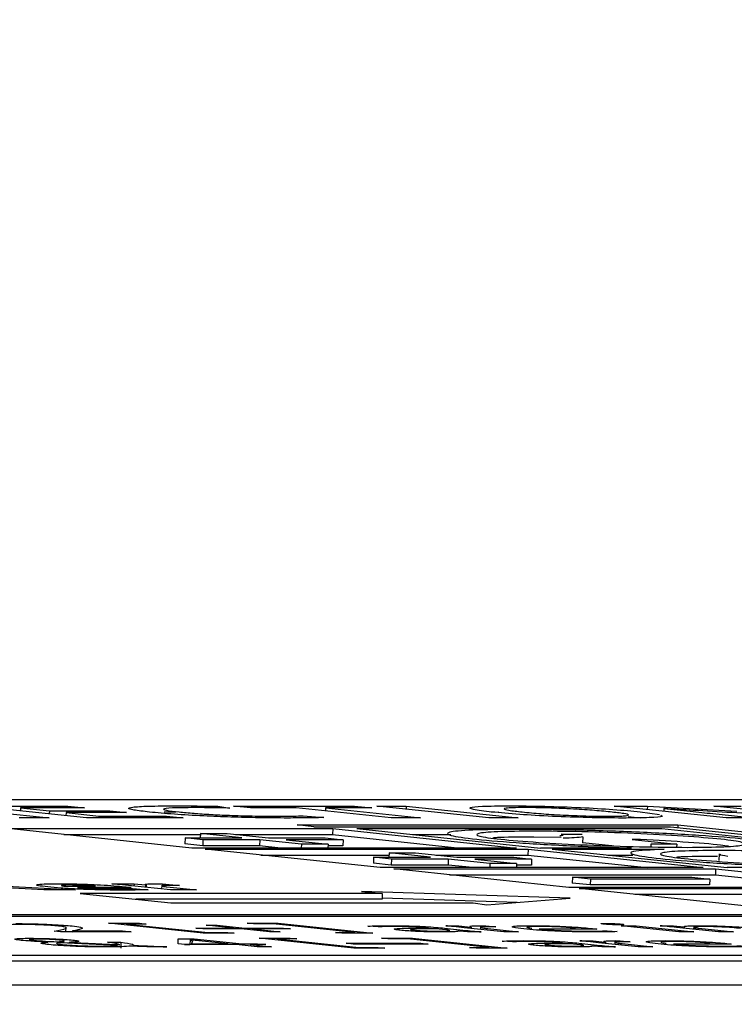
# Model space of a CAD drawing. Units: millimetres. Extents: x 11 to 501, y 5 to 275.
# Drawn here: x 90 to 91, y 153 to 155 of the extents above; entities that cross this region are included whole.
import ezdxf

# ---------------------------------------------------------------- set-up
doc = ezdxf.new("R2010")
doc.units = ezdxf.units.MM
doc.layers.add('FORMAT', color=7, linetype='Continuous')
doc.styles.add('SLDTEXTSTYLE0', font='TXT', dxfattribs={"width": 0.75})
doc.dimstyles.new('SLDDIMSTYLE1', dxfattribs={"dimtxt": 3.75, "dimasz": 2.5, "dimexe": 0, "dimexo": 0.0625, "dimgap": 0.9375, "dimtad": 0, "dimtih": 1, "dimtoh": 1, "dimdec": 1, "dimlfac": 4, "dimrnd": 1e-09, "dimzin": 4, "dimdsep": 46, "dimtxsty": 'SLDTEXTSTYLE0', "dimsah": 1, "dimcen": 0.09, "dimadec": 0, "dimazin": 1, "dimtfac": 1, "dimtdec": 1, "dimtofl": 0, "dimtmove": 0, "dimatfit": 3, "dimfxl": 0, "dimfrac": 2, "dimtolj": 1, "dimtzin": 12, "dimarcsym": 0})

# ---------------------------------------------------------------- blocks, each defined once
blk = doc.blocks.new('_D_1')
at = {"layer": 'FORMAT'}
for p, q in [((56.7924, 135.1874), (56.7924, 168.4999)), ((110.7924, 135.1874), (110.7924, 168.4999)), ((56.7924, 166.9999), (76.0289, 166.9999)), ((81.0027, 166.9999), (79.8602, 166.9999)), ((79.8602, 166.9999), (79.8602, 161.0468)), ((90.7006, 166.9999), (91.8432, 166.9999)), ((91.8432, 166.9999), (91.8432, 161.0468)), ((110.7924, 166.9999), (95.6745, 166.9999)), ((79.8602, 161.0468), (81.0027, 161.0468)), ((91.8432, 161.0468), (90.7006, 161.0468))]:
    blk.add_line(p, q, dxfattribs=at)
for points in [[(56.7924, 166.9999), (59.2924, 166.4999), (59.2924, 167.4999)], [(110.7924, 166.9999), (108.2924, 167.4999), (108.2924, 166.4999)]]:
    blk.add_solid(points, dxfattribs=at)
at = {"layer": 'FORMAT', "char_height": 3.75, "attachment_point": 1, "style": 'SLDTEXTSTYLE0'}
for s, insert in [('%%c', (76.7896, 172.5956)), ('216.0', (82.4451, 172.5956)), ('8.50', (81.0027, 165.8808))]:
    blk.add_mtext(s, dxfattribs=dict(at, insert=insert))

msp = doc.modelspace()

# ---------------------------------------------------------------- linework, layer by layer
at = {"color": 7, "linetype": 'Continuous', "lineweight": 25}
for p, q in [((85.1739, 153.7644), (95.0038, 153.7644)), ((89.779, 153.7508), (90.0174, 153.7257)), ((89.8582, 153.7508), (90.0566, 153.7508)), ((90.0966, 153.7257), (89.8582, 153.7508)), ((90.0566, 153.7508), (90.0564, 153.747)), ((90.0566, 153.7508), (90.0923, 153.747)), ((90.3804, 153.7501), (90.4015, 153.7465)), ((90.4095, 153.7508), (90.667, 153.7508)), ((90.4459, 153.747), (90.4095, 153.7508)), ((90.667, 153.7508), (90.6669, 153.747)), ((90.667, 153.7508), (90.7035, 153.747)), ((90.7144, 153.7508), (90.7766, 153.7508)), ((90.9527, 153.7257), (90.7144, 153.7508)), ((90.7766, 153.7508), (90.7764, 153.7443)), ((90.7766, 153.7508), (91.015, 153.7257)), ((91.219, 153.7508), (91.2899, 153.7508)), ((91.4574, 153.7257), (91.219, 153.7508)), ((91.2899, 153.7508), (91.2896, 153.7434)), ((91.2899, 153.7508), (91.4801, 153.74)), ((91.4315, 153.7508), (91.4892, 153.7508)), ((91.5146, 153.7421), (91.4315, 153.7508)), ((89.9562, 153.747), (89.956, 153.7405)), ((89.9562, 153.747), (90.0177, 153.7406)), ((90.0923, 153.747), (89.9562, 153.747)), ((90.0177, 153.7406), (90.0175, 153.734)), ((90.0177, 153.7406), (90.1463, 153.7406)), ((90.0531, 153.7368), (90.0529, 153.7303)), ((90.0531, 153.7368), (90.1231, 153.7295)), ((90.1816, 153.7368), (90.0531, 153.7368)), ((90.1231, 153.7295), (90.123, 153.7257)), ((90.1231, 153.7295), (90.2668, 153.7295)), ((90.1463, 153.7406), (90.1461, 153.7368)), ((90.1463, 153.7406), (90.1816, 153.7368)), ((90.2618, 153.7384), (90.2864, 153.7387)), ((90.2668, 153.7295), (90.2667, 153.7257)), ((90.2668, 153.7295), (90.3025, 153.7257)), ((90.543, 153.747), (90.4459, 153.747)), ((90.745, 153.7257), (90.543, 153.747)), ((90.5576, 153.7301), (90.6019, 153.7265)), ((90.6053, 153.747), (90.6051, 153.7404)), ((90.6053, 153.747), (90.8073, 153.7257)), ((90.7035, 153.747), (90.6053, 153.747)), ((90.9585, 153.7381), (90.9742, 153.7384)), ((91.2748, 153.7385), (91.3158, 153.7329)), ((91.3248, 153.7454), (91.3246, 153.7397)), ((91.326, 153.7454), (91.3248, 153.7454)), ((91.4294, 153.7347), (91.5146, 153.7257)), ((91.6633, 153.7257), (91.4696, 153.7367)), ((90.0174, 153.7257), (89.9531, 153.7257)), ((90.3025, 153.7257), (90.0966, 153.7257)), ((90.5445, 153.7105), (91.3548, 153.7105)), ((90.5803, 153.7067), (90.5445, 153.7105)), ((90.8073, 153.7257), (90.745, 153.7257)), ((91.015, 153.7257), (90.9527, 153.7257)), ((91.2493, 153.7282), (91.2744, 153.726)), ((91.3548, 153.7105), (91.3546, 153.7051)), ((91.3548, 153.7105), (93.09, 153.5278)), ((91.5146, 153.7257), (91.4574, 153.7257)), ((90.3207, 153.6615), (89.9297, 153.7027)), ((89.9297, 153.7027), (90.6204, 153.7027)), ((90.0482, 153.6902), (90.339, 153.6902)), ((90.3391, 153.6921), (90.3388, 153.6828)), ((90.4271, 153.6828), (90.3391, 153.6921)), ((90.3391, 153.6921), (90.3957, 153.6921)), ((90.3957, 153.6921), (90.4838, 153.6828)), ((90.4133, 153.6902), (90.6199, 153.6902)), ((90.5803, 153.7067), (91.3394, 153.7067)), ((90.6204, 153.7027), (90.6199, 153.6902)), ((90.6199, 153.6902), (90.8924, 153.6615)), ((90.6204, 153.7027), (91.0114, 153.6615)), ((90.6716, 153.7027), (91.3209, 153.7027)), ((90.6716, 153.7027), (91.0626, 153.6615)), ((90.7901, 153.6902), (90.8715, 153.6902)), ((91.1065, 153.6911), (91.151, 153.6911)), ((91.3209, 153.7027), (91.7119, 153.6615)), ((91.3394, 153.7067), (93.003, 153.5316)), ((90.3065, 153.6828), (90.306, 153.6703)), ((90.344, 153.6663), (90.306, 153.6703)), ((90.3444, 153.6788), (90.3065, 153.6828)), ((90.3065, 153.6828), (90.4271, 153.6828)), ((90.3444, 153.6788), (90.344, 153.6663)), ((90.4647, 153.6663), (90.344, 153.6663)), ((90.4651, 153.6788), (90.3444, 153.6788)), ((90.4651, 153.6788), (90.4647, 153.6663)), ((90.5102, 153.6615), (90.4647, 153.6663)), ((90.5539, 153.6695), (90.4651, 153.6788)), ((90.4838, 153.6828), (90.6045, 153.6828)), ((90.6425, 153.6788), (90.5217, 153.6788)), ((90.5217, 153.6788), (90.6105, 153.6695)), ((90.5539, 153.6695), (90.5536, 153.6615)), ((90.6105, 153.6695), (90.5539, 153.6695)), ((90.6045, 153.6828), (90.6425, 153.6788)), ((90.6105, 153.6695), (90.6103, 153.6615)), ((90.642, 153.6663), (90.6104, 153.6663)), ((90.6425, 153.6788), (90.642, 153.6663)), ((91.1065, 153.6841), (91.0482, 153.6849)), ((91.1526, 153.6852), (91.1521, 153.6727)), ((91.2139, 153.6662), (91.1521, 153.6727)), ((91.2574, 153.6799), (91.3522, 153.67)), ((91.2973, 153.67), (91.2971, 153.6639)), ((91.3522, 153.67), (91.2973, 153.67)), ((91.3522, 153.67), (91.3519, 153.6632)), ((91.0114, 153.6615), (90.3207, 153.6615)), ((90.7214, 153.6198), (90.3493, 153.6589)), ((90.3493, 153.6589), (91.0362, 153.6589)), ((90.4678, 153.6465), (90.7401, 153.6465)), ((90.7402, 153.651), (90.7399, 153.6418)), ((90.8283, 153.6418), (90.7402, 153.651)), ((90.7402, 153.651), (90.7968, 153.651)), ((90.7968, 153.651), (90.8848, 153.6418)), ((90.8401, 153.6465), (91.0357, 153.6465)), ((91.0362, 153.6589), (91.0357, 153.6465)), ((91.0357, 153.6465), (91.2893, 153.6198)), ((91.0362, 153.6589), (91.4083, 153.6198)), ((91.2561, 153.6615), (91.0626, 153.6615)), ((91.0873, 153.6589), (91.4595, 153.6198)), ((91.0873, 153.6589), (91.3253, 153.6589)), ((91.2059, 153.6465), (91.2587, 153.6465)), ((91.4424, 153.6489), (91.4419, 153.6349)), ((90.7075, 153.6418), (90.7071, 153.6293)), ((90.7451, 153.6253), (90.7071, 153.6293)), ((90.7455, 153.6378), (90.7075, 153.6418)), ((90.7075, 153.6418), (90.8283, 153.6418)), ((90.7455, 153.6378), (90.7451, 153.6253)), ((90.8658, 153.6253), (90.7451, 153.6253)), ((90.8662, 153.6378), (90.7455, 153.6378)), ((90.8662, 153.6378), (90.8658, 153.6253)), ((90.9182, 153.6198), (90.8658, 153.6253)), ((90.955, 153.6284), (90.8662, 153.6378)), ((90.8848, 153.6418), (91.0056, 153.6418)), ((91.0435, 153.6378), (90.9228, 153.6378)), ((90.9228, 153.6378), (91.0116, 153.6284)), ((90.955, 153.6284), (90.9547, 153.6198)), ((91.0116, 153.6284), (90.955, 153.6284)), ((91.0056, 153.6418), (91.0435, 153.6378)), ((91.0116, 153.6284), (91.0113, 153.6198)), ((91.0431, 153.6253), (91.0115, 153.6253)), ((91.0435, 153.6378), (91.0431, 153.6253)), ((91.4083, 153.6198), (90.7214, 153.6198)), ((91.1226, 153.5778), (90.7505, 153.6169)), ((90.7505, 153.6169), (91.435, 153.6169)), ((90.869, 153.6045), (91.4346, 153.6045)), ((91.435, 153.6169), (91.4346, 153.6045)), ((91.4346, 153.6045), (91.6882, 153.5778)), ((91.435, 153.6169), (91.8071, 153.5778)), ((91.6713, 153.6198), (91.4595, 153.6198)), ((90.1504, 153.5852), (90.1978, 153.5852)), ((90.1978, 153.5852), (90.1976, 153.5804)), ((90.1978, 153.5852), (90.2223, 153.5829)), ((90.2223, 153.5829), (90.2222, 153.5779)), ((90.2223, 153.5829), (90.2238, 153.5829)), ((90.2238, 153.5829), (90.2236, 153.5777)), ((90.2567, 153.5823), (90.2564, 153.5742)), ((90.2581, 153.5855), (90.2579, 153.5806)), ((90.2581, 153.5855), (90.2942, 153.5817)), ((91.1306, 153.5995), (91.1302, 153.587)), ((91.1681, 153.583), (91.1302, 153.587)), ((91.1686, 153.5955), (91.1306, 153.5995)), ((91.1306, 153.5995), (91.3848, 153.5995)), ((91.1686, 153.5955), (91.1681, 153.583)), ((91.4222, 153.583), (91.1681, 153.583)), ((91.4227, 153.5955), (91.1686, 153.5955)), ((91.3848, 153.5995), (91.4227, 153.5955)), ((91.4227, 153.5955), (91.4222, 153.583)), ((90.0057, 153.5722), (89.9123, 153.5776)), ((89.9275, 153.58), (90.0733, 153.5722)), ((90.0733, 153.5722), (90.0057, 153.5722)), ((90.0508, 153.5802), (90.116, 153.5802)), ((90.1914, 153.5775), (90.0775, 153.5775)), ((90.7259, 153.5648), (90.0832, 153.5648)), ((90.0832, 153.5648), (90.2763, 153.5445)), ((90.2755, 153.5722), (90.1926, 153.581)), ((90.1946, 153.5755), (90.228, 153.5728)), ((90.2678, 153.5788), (90.3304, 153.5722)), ((90.3304, 153.5722), (90.2755, 153.5722)), ((91.1257, 153.5547), (90.6817, 153.5687)), ((90.6817, 153.5687), (90.7259, 153.5648)), ((90.7259, 153.5648), (90.7255, 153.5523)), ((91.8071, 153.5778), (91.1226, 153.5778)), ((91.5271, 153.5353), (91.1446, 153.5755)), ((91.1446, 153.5755), (91.8284, 153.5755)), ((91.2631, 153.5631), (91.828, 153.5631)), ((90.7255, 153.5523), (90.2018, 153.5523)), ((90.2763, 153.5445), (90.9194, 153.5445)), ((91.0127, 153.5457), (90.7256, 153.5548)), ((90.9194, 153.5445), (90.9481, 153.5406)), ((90.9481, 153.5406), (91.1257, 153.5547)), ((87.4954, 153.5201), (97.3252, 153.5201)), ((87.5312, 153.5163), (95.1243, 153.5163)), ((90.1434, 153.5013), (90.2096, 153.5013)), ((90.3449, 153.4801), (90.1434, 153.5013)), ((90.1819, 153.4998), (90.3556, 153.4816)), ((90.2235, 153.4998), (90.1819, 153.4998)), ((90.1819, 153.4998), (90.1819, 153.4973)), ((90.2096, 153.5013), (90.2095, 153.4998)), ((90.2096, 153.5013), (90.2235, 153.4998)), ((90.4383, 153.5013), (90.5045, 153.5013)), ((90.4522, 153.4999), (90.4383, 153.5013)), ((90.4937, 153.4999), (90.4522, 153.4999)), ((90.6676, 153.4816), (90.4937, 153.4999)), ((90.5045, 153.5013), (90.5044, 153.4987)), ((90.5045, 153.5013), (90.7061, 153.4801)), ((90.0277, 153.4845), (90.0357, 153.4863)), ((90.0413, 153.4831), (90.0277, 153.4845)), ((90.1914, 153.4831), (90.0413, 153.4831)), ((90.053, 153.4831), (90.0533, 153.4933)), ((90.0539, 153.4842), (90.0659, 153.4832)), ((90.0735, 153.4863), (90.0668, 153.4851)), ((90.0668, 153.4851), (90.0673, 153.485)), ((90.0668, 153.4851), (90.0668, 153.4831)), ((90.0673, 153.485), (90.1729, 153.485)), ((90.0673, 153.485), (90.0673, 153.4831)), ((90.0874, 153.4911), (90.0874, 153.4926)), ((90.1729, 153.485), (90.1914, 153.4831)), ((90.1729, 153.485), (90.1729, 153.4831)), ((90.3289, 153.491), (90.4106, 153.491)), ((90.344, 153.4894), (90.3289, 153.491)), ((90.4257, 153.4894), (90.344, 153.4894)), ((90.411, 153.4801), (90.3449, 153.4801)), ((90.3512, 153.4972), (90.3744, 153.4972)), ((90.4106, 153.491), (90.3512, 153.4972)), ((90.3556, 153.4816), (90.3555, 153.4801)), ((90.3556, 153.4816), (90.3971, 153.4816)), ((90.3744, 153.4972), (90.3743, 153.4948)), ((90.3744, 153.4972), (90.4338, 153.491)), ((90.3971, 153.4816), (90.411, 153.4801)), ((90.3971, 153.4816), (90.3971, 153.4801)), ((90.4106, 153.491), (90.4106, 153.4894)), ((90.4857, 153.4831), (90.4257, 153.4894)), ((90.4338, 153.491), (90.4337, 153.4886)), ((90.4338, 153.491), (90.5155, 153.491)), ((90.4489, 153.4894), (90.4488, 153.487)), ((90.4489, 153.4894), (90.5088, 153.4831)), ((90.5307, 153.4894), (90.4489, 153.4894)), ((90.5088, 153.4831), (90.4857, 153.4831)), ((90.5155, 153.491), (90.5307, 153.4894)), ((90.5155, 153.491), (90.5155, 153.4894)), ((90.6261, 153.4816), (90.6676, 153.4816)), ((90.64, 153.4801), (90.6261, 153.4816)), ((90.7061, 153.4801), (90.64, 153.4801)), ((90.6676, 153.4816), (90.6676, 153.4801)), ((90.7169, 153.4936), (90.6951, 153.4951)), ((90.824, 153.4913), (90.8215, 153.4915)), ((90.8614, 153.4874), (90.8401, 153.4896)), ((90.8583, 153.491), (90.904, 153.4862)), ((90.8608, 153.496), (90.8886, 153.496)), ((90.8686, 153.4831), (90.8687, 153.4874)), ((90.8893, 153.4847), (90.8882, 153.4847)), ((90.8886, 153.496), (90.8885, 153.4932)), ((90.8886, 153.496), (90.9136, 153.4934)), ((90.9073, 153.4831), (90.8893, 153.4847)), ((90.9845, 153.4831), (90.9003, 153.4919)), ((90.9362, 153.4831), (90.9073, 153.4831)), ((90.9136, 153.4934), (90.9135, 153.4905)), ((90.9136, 153.4934), (90.9151, 153.4934)), ((90.9151, 153.4934), (90.915, 153.4904)), ((90.935, 153.4943), (90.9348, 153.4883)), ((90.9465, 153.4962), (90.9675, 153.494)), ((90.9507, 153.4899), (91.0159, 153.4831)), ((91.0159, 153.4831), (90.9845, 153.4831)), ((91.1825, 153.4891), (91.0596, 153.4891)), ((91.2042, 153.4853), (91.2256, 153.4836)), ((91.2343, 153.496), (91.2661, 153.496)), ((91.3565, 153.4831), (91.2343, 153.496)), ((91.2661, 153.496), (91.266, 153.4926)), ((91.2661, 153.496), (91.3884, 153.4831)), ((91.3173, 153.496), (91.3455, 153.496)), ((91.3455, 153.496), (91.3676, 153.4938)), ((91.4411, 153.4831), (91.3519, 153.4925)), ((91.3884, 153.4831), (91.3565, 153.4831)), ((91.3676, 153.4938), (91.3675, 153.4908)), ((91.3676, 153.4938), (91.3683, 153.4938)), ((91.3683, 153.4938), (91.3682, 153.4908)), ((91.3884, 153.4945), (91.3882, 153.4886)), ((91.3911, 153.4919), (91.391, 153.4883)), ((91.3994, 153.4908), (91.4729, 153.4831)), ((91.4729, 153.4831), (91.4411, 153.4831)), ((89.9752, 153.4685), (89.975, 153.4636)), ((90.0144, 153.4612), (90.0137, 153.4612)), ((90.0486, 153.4595), (90.0488, 153.4655)), ((90.0597, 153.4608), (90.0596, 153.459)), ((90.0597, 153.4608), (90.0604, 153.4607)), ((90.0604, 153.4607), (90.0603, 153.459)), ((90.141, 153.461), (90.1699, 153.461)), ((90.1699, 153.461), (90.1694, 153.4485)), ((90.2914, 153.4685), (90.3257, 153.4685)), ((90.2914, 153.4574), (90.2914, 153.4685)), ((90.3061, 153.4559), (90.2914, 153.4574)), ((90.3172, 153.4662), (90.3168, 153.4559)), ((90.3183, 153.4662), (90.3172, 153.4662)), ((90.3203, 153.4578), (90.3202, 153.4559)), ((90.3219, 153.4637), (90.3203, 153.4578)), ((90.3203, 153.4578), (90.3208, 153.4577)), ((90.3208, 153.4577), (90.3207, 153.4559)), ((90.3208, 153.4577), (90.3978, 153.4577)), ((90.3257, 153.4685), (90.4278, 153.4577)), ((90.3978, 153.4577), (90.343, 153.4635)), ((90.3978, 153.4577), (90.3978, 153.4559)), ((90.4278, 153.4577), (90.4277, 153.4546)), ((90.4278, 153.4577), (90.4607, 153.4577)), ((90.4607, 153.4577), (90.4782, 153.4559)), ((90.4607, 153.4577), (90.4607, 153.4559)), ((90.4637, 153.4694), (90.5299, 153.4694)), ((90.6652, 153.4482), (90.4637, 153.4694)), ((90.5023, 153.4679), (90.5022, 153.4654)), ((90.5023, 153.4679), (90.6759, 153.4497)), ((90.5438, 153.4679), (90.5023, 153.4679)), ((90.5299, 153.4694), (90.5438, 153.4679)), ((90.5299, 153.4694), (90.5299, 153.4679)), ((90.6489, 153.4587), (90.808, 153.4587)), ((90.6641, 153.4571), (90.6489, 153.4587)), ((90.8232, 153.4571), (90.6641, 153.4571)), ((90.724, 153.4694), (90.7901, 153.4694)), ((90.7379, 153.468), (90.724, 153.4694)), ((90.7794, 153.468), (90.7379, 153.468)), ((90.9533, 153.4497), (90.7794, 153.468)), ((90.7901, 153.4694), (90.79, 153.4669)), ((90.7901, 153.4694), (90.9918, 153.4482)), ((90.808, 153.4587), (90.8079, 153.4571)), ((90.808, 153.4587), (90.8232, 153.4571)), ((91.0026, 153.4617), (90.9807, 153.4632)), ((91.1096, 153.4594), (91.1071, 153.4596)), ((91.1471, 153.4555), (91.1258, 153.4578)), ((91.1439, 153.4591), (91.1896, 153.4543)), ((91.1464, 153.4641), (91.1742, 153.4641)), ((91.1742, 153.4641), (91.1993, 153.4615)), ((91.2701, 153.4512), (91.186, 153.46)), ((91.1993, 153.4615), (91.1992, 153.4587)), ((91.1993, 153.4615), (91.2007, 153.4615)), ((91.2007, 153.4615), (91.2006, 153.4585)), ((91.2206, 153.4624), (91.2204, 153.4564)), ((91.2275, 153.4591), (91.2274, 153.4557)), ((91.2322, 153.4643), (91.2532, 153.4621)), ((91.2364, 153.458), (91.3016, 153.4512)), ((91.4682, 153.4572), (91.3453, 153.4572)), ((90.1977, 153.4543), (90.1977, 153.4526)), ((90.2679, 153.4512), (90.2303, 153.4512)), ((90.305, 153.456), (90.3168, 153.456)), ((90.4153, 153.4559), (90.3061, 153.4559)), ((90.46, 153.4512), (90.4153, 153.4559)), ((90.4453, 153.4559), (90.4451, 153.4527)), ((90.4782, 153.4559), (90.4453, 153.4559)), ((90.4453, 153.4559), (90.49, 153.4512)), ((90.49, 153.4512), (90.46, 153.4512)), ((90.7314, 153.4482), (90.6652, 153.4482)), ((90.6759, 153.4497), (90.6758, 153.4482)), ((90.6759, 153.4497), (90.7174, 153.4497)), ((90.7174, 153.4497), (90.7314, 153.4482)), ((90.7174, 153.4497), (90.7174, 153.4482)), ((90.9117, 153.4497), (90.9533, 153.4497)), ((90.9257, 153.4482), (90.9117, 153.4497)), ((90.9918, 153.4482), (90.9257, 153.4482)), ((90.9533, 153.4497), (90.9532, 153.4482)), ((91.1542, 153.4512), (91.1543, 153.4555)), ((91.1749, 153.4528), (91.1739, 153.4528)), ((91.1929, 153.4512), (91.1749, 153.4528)), ((91.2218, 153.4512), (91.1929, 153.4512)), ((91.3016, 153.4512), (91.2701, 153.4512)), ((98.1523, 153.4204), (88.3224, 153.4204)), ((98.1527, 153.4329), (88.3229, 153.4329)), ((88.3207, 153.3705), (98.1505, 153.3705))]:
    msp.add_line(p, q, dxfattribs=at)
for points, knots in [([(90.2306, 153.738), (90.2182, 153.7394), (90.1947, 153.7422), (90.183, 153.7458), (90.1925, 153.7488), (90.2265, 153.7509), (90.2662, 153.7511), (90.2868, 153.7512)], [0, 0, 0, 0, 0.204181, 0.387839, 0.563064, 0.773047, 1, 1, 1, 1]), ([(90.2868, 153.7512), (90.3066, 153.7512), (90.3359, 153.7511), (90.3695, 153.7503), (90.3804, 153.7501)], [0, 0, 0, 0, 0.676319, 1, 1, 1, 1]), ([(90.9587, 153.7381), (90.9437, 153.7399), (90.9151, 153.7433), (90.9082, 153.7477), (90.935, 153.7506), (90.9932, 153.7515), (91.0681, 153.7506), (91.149, 153.7478), (91.2223, 153.7435), (91.2568, 153.7402), (91.2748, 153.7385)], [0, 0, 0, 0, 0.137741, 0.261226, 0.380102, 0.506709, 0.635148, 0.751576, 0.870297, 1, 1, 1, 1]), ([(90.5245, 153.7253), (90.5048, 153.7254), (90.4675, 153.7256), (90.4048, 153.7271), (90.3413, 153.7297), (90.2783, 153.7334), (90.247, 153.7364), (90.2306, 153.738)], [0, 0, 0, 0, 0.205333, 0.388279, 0.560961, 0.768812, 1, 1, 1, 1]), ([(90.3255, 153.7474), (90.3084, 153.7473), (90.2756, 153.7471), (90.2565, 153.7448), (90.2641, 153.7416), (90.2834, 153.7394), (90.2937, 153.7382)], [0, 0, 0, 0, 0.277423, 0.533729, 0.748491, 1, 1, 1, 1]), ([(90.2937, 153.7382), (90.3037, 153.7372), (90.3225, 153.7354), (90.3598, 153.7329), (90.403, 153.7308), (90.4525, 153.7294), (90.4826, 153.7292), (90.4986, 153.7291)], [0, 0, 0, 0, 0.203564, 0.385748, 0.557496, 0.7649357, 1, 1, 1, 1]), ([(90.4015, 153.7465), (90.3879, 153.7467), (90.3608, 153.7473), (90.3372, 153.7474), (90.3255, 153.7474)], [0, 0, 0, 0, 0.5029636, 1, 1, 1, 1]), ([(90.4986, 153.7291), (90.5122, 153.7292), (90.5347, 153.7293), (90.5511, 153.7298), (90.5576, 153.7301)], [0, 0, 0, 0, 0.601576, 1, 1, 1, 1]), ([(91.3182, 153.7311), (91.3202, 153.7303), (91.3256, 153.7281), (91.2965, 153.7259), (91.2399, 153.725), (91.166, 153.7259), (91.086, 153.7287), (91.012, 153.733), (90.9771, 153.7363), (90.9587, 153.7381)], [0, 0, 0, 0, 0.0857024, 0.2321842, 0.3877345, 0.543278, 0.6868679, 0.8352835, 1, 1, 1, 1]), ([(91.2108, 153.7383), (91.1987, 153.7395), (91.1755, 153.7417), (91.1336, 153.7444), (91.0944, 153.7463), (91.0599, 153.7473), (91.0284, 153.7476), (91.003, 153.7473), (90.9877, 153.7463), (90.9827, 153.7445), (90.9931, 153.7417), (91.0132, 153.7394), (91.0238, 153.7382)], [0, 0, 0, 0, 0.133846, 0.258327, 0.336153, 0.413029, 0.495547, 0.577577, 0.65392, 0.731368, 0.857706, 1, 1, 1, 1]), ([(91.0238, 153.7382), (91.0364, 153.7369), (91.0602, 153.7347), (91.1077, 153.7316), (91.1597, 153.7295), (91.2077, 153.7288), (91.2426, 153.7295), (91.2529, 153.7317), (91.2416, 153.7348), (91.2215, 153.7371), (91.2108, 153.7383)], [0, 0, 0, 0, 0.140464, 0.265351, 0.37933, 0.497035, 0.615096, 0.729427, 0.856011, 1, 1, 1, 1]), ([(91.3248, 153.7454), (91.3438, 153.7435), (91.3796, 153.7399), (91.4134, 153.7364), (91.4294, 153.7347)], [0, 0, 0, 0, 0.528228, 1, 1, 1, 1]), ([(91.4696, 153.7367), (91.442, 153.7383), (91.3931, 153.7412), (91.3463, 153.7441), (91.326, 153.7454)], [0, 0, 0, 0, 0.565017, 1, 1, 1, 1]), ([(90.6019, 153.7265), (90.5981, 153.7263), (90.589, 153.7259), (90.5636, 153.7255), (90.5402, 153.7254), (90.5245, 153.7253)], [0, 0, 0, 0, 0.193904, 0.460788, 1, 1, 1, 1]), ([(91.0128, 153.7011), (90.9784, 153.7008), (90.9097, 153.7002), (90.8612, 153.6953), (90.8634, 153.6884), (90.9196, 153.6801), (91.0197, 153.6719), (91.1401, 153.6653), (91.2209, 153.6627), (91.2561, 153.6615)], [0, 0, 0, 0, 0.147744, 0.295366, 0.442922, 0.590476, 0.738053, 0.885795, 1, 1, 1, 1]), ([(91.0486, 153.6973), (91.0204, 153.6971), (90.964, 153.6966), (90.9242, 153.6926), (90.926, 153.6869), (90.9721, 153.6801), (91.0544, 153.6734), (91.1605, 153.6677), (91.2762, 153.6637), (91.3424, 153.6632), (91.3755, 153.6629)], [0, 0, 0, 0, 0.125062, 0.250021, 0.374924, 0.499826, 0.624741, 0.749803, 0.874865, 1, 1, 1, 1]), ([(91.521, 153.6615), (91.5342, 153.6627), (91.5648, 153.6653), (91.5601, 153.6719), (91.5047, 153.6801), (91.4042, 153.6884), (91.2749, 153.6953), (91.1338, 153.7002), (91.0532, 153.7008), (91.0128, 153.7011)], [0, 0, 0, 0, 0.113987, 0.261543, 0.409097, 0.556674, 0.704416, 0.852164, 1, 1, 1, 1]), ([(91.3755, 153.6629), (91.4037, 153.6632), (91.4601, 153.6637), (91.4999, 153.6677), (91.4981, 153.6734), (91.452, 153.6801), (91.3697, 153.6869), (91.2636, 153.6926), (91.1479, 153.6966), (91.0817, 153.6971), (91.0486, 153.6973)], [0, 0, 0, 0, 0.1250615, 0.2500212, 0.3749237, 0.499826, 0.624741, 0.7498034, 0.8748654, 1, 1, 1, 1]), ([(91.1039, 153.6878), (91.1072, 153.6883), (91.1129, 153.6893), (91.1084, 153.6906), (91.1065, 153.6911)], [0, 0, 0, 0, 0.576924, 1, 1, 1, 1]), ([(91.0482, 153.6849), (91.0175, 153.6847), (90.9794, 153.6846), (90.9641, 153.683), (90.9611, 153.6826)], [0, 0, 0, 0, 0.803074, 1, 1, 1, 1]), ([(91.1526, 153.6852), (91.1475, 153.6845), (91.1383, 153.6832), (91.1192, 153.6825), (91.1107, 153.6821)], [0, 0, 0, 0, 0.553912, 1, 1, 1, 1]), ([(91.4625, 153.6651), (91.4575, 153.666), (91.439, 153.669), (91.3675, 153.6743), (91.2973, 153.6786), (91.2588, 153.6799), (91.2574, 153.6799)], [0, 0, 0, 0, 0.156934, 0.570503, 0.984561, 1, 1, 1, 1]), ([(91.3253, 153.6589), (91.2984, 153.6575), (91.249, 153.6548), (91.2548, 153.6472), (91.3102, 153.639), (91.4105, 153.6308), (91.5388, 153.6238), (91.6279, 153.6211), (91.6713, 153.6198)], [0, 0, 0, 0, 0.19471, 0.357213, 0.519716, 0.682243, 0.844951, 1, 1, 1, 1]), ([(91.4394, 153.6562), (91.4112, 153.6559), (91.3548, 153.6554), (91.315, 153.6514), (91.3168, 153.6458), (91.3629, 153.639), (91.4452, 153.6322), (91.5513, 153.6265), (91.667, 153.6225), (91.7332, 153.622), (91.7663, 153.6218)], [0, 0, 0, 0, 0.125062, 0.250021, 0.374924, 0.499826, 0.624741, 0.749803, 0.874865, 1, 1, 1, 1]), ([(91.7663, 153.6218), (91.7945, 153.622), (91.8509, 153.6225), (91.8907, 153.6265), (91.8889, 153.6322), (91.8428, 153.639), (91.7605, 153.6457), (91.6544, 153.6514), (91.5387, 153.6554), (91.4725, 153.6559), (91.4394, 153.6562)], [0, 0, 0, 0, 0.125062, 0.250021, 0.374924, 0.499826, 0.624741, 0.749803, 0.874865, 1, 1, 1, 1]), ([(91.4609, 153.6437), (91.4526, 153.6448), (91.439, 153.6466), (91.444, 153.6479), (91.446, 153.6485)], [0, 0, 0, 0, 0.604131, 1, 1, 1, 1]), ([(91.439, 153.6437), (91.4083, 153.6436), (91.3702, 153.6435), (91.3549, 153.6418), (91.3519, 153.6415)], [0, 0, 0, 0, 0.803074, 1, 1, 1, 1]), ([(90.0142, 153.5786), (90.0065, 153.5795), (89.9911, 153.5814), (89.9889, 153.5838), (90.0047, 153.5853), (90.0261, 153.5855), (90.0375, 153.5855)], [0, 0, 0, 0, 0.263779, 0.530246, 0.748912, 1, 1, 1, 1]), ([(90.0375, 153.5855), (90.0477, 153.5855), (90.0665, 153.5854), (90.0985, 153.5844), (90.1287, 153.583), (90.1564, 153.5811), (90.1708, 153.5798), (90.178, 153.579)], [0, 0, 0, 0, 0.215684, 0.400273, 0.575165, 0.784509, 1, 1, 1, 1]), ([(90.0598, 153.5829), (90.0562, 153.5828), (90.0492, 153.5828), (90.0439, 153.5823), (90.0428, 153.5817), (90.0451, 153.581), (90.049, 153.5805), (90.0508, 153.5802)], [0, 0, 0, 0, 0.216335, 0.407859, 0.592206, 0.804387, 1, 1, 1, 1]), ([(90.116, 153.5802), (90.1127, 153.5805), (90.1057, 153.5812), (90.093, 153.582), (90.0807, 153.5825), (90.0699, 153.5828), (90.0634, 153.5828), (90.0598, 153.5829)], [0, 0, 0, 0, 0.23957, 0.506215, 0.652493, 0.811885, 1, 1, 1, 1]), ([(90.1926, 153.581), (90.184, 153.5819), (90.1703, 153.5833), (90.1558, 153.5847), (90.1504, 153.5852)], [0, 0, 0, 0, 0.626993, 1, 1, 1, 1]), ([(90.2238, 153.5829), (90.2223, 153.5833), (90.2194, 153.5842), (90.2253, 153.585), (90.2344, 153.5855), (90.2422, 153.5855), (90.246, 153.5855)], [0, 0, 0, 0, 0.326633, 0.611085, 0.814559, 1, 1, 1, 1]), ([(90.246, 153.5855), (90.2482, 153.5855), (90.2521, 153.5856), (90.2563, 153.5855), (90.2581, 153.5855)], [0, 0, 0, 0, 0.588868, 1, 1, 1, 1]), ([(90.2784, 153.5818), (90.2734, 153.5818), (90.2641, 153.5817), (90.2571, 153.5812), (90.256, 153.5805), (90.2588, 153.58), (90.2602, 153.5797)], [0, 0, 0, 0, 0.307103, 0.577781, 0.784098, 1, 1, 1, 1]), ([(90.2942, 153.5817), (90.2914, 153.5817), (90.2859, 153.5818), (90.2809, 153.5818), (90.2784, 153.5818)], [0, 0, 0, 0, 0.507015, 1, 1, 1, 1]), ([(90.1715, 153.572), (90.1607, 153.572), (90.1405, 153.5721), (90.1067, 153.5729), (90.0728, 153.5742), (90.0394, 153.5762), (90.0229, 153.5778), (90.0142, 153.5786)], [0, 0, 0, 0, 0.211044, 0.395573, 0.566636, 0.771037, 1, 1, 1, 1]), ([(90.0775, 153.5775), (90.081, 153.5772), (90.0877, 153.5766), (90.1018, 153.5759), (90.1174, 153.5754), (90.1344, 153.575), (90.1453, 153.575), (90.1509, 153.575)], [0, 0, 0, 0, 0.179765, 0.349759, 0.526537, 0.753184, 1, 1, 1, 1]), ([(90.1509, 153.575), (90.1604, 153.575), (90.1765, 153.575), (90.1893, 153.5754), (90.1946, 153.5755)], [0, 0, 0, 0, 0.582608, 1, 1, 1, 1]), ([(90.228, 153.5728), (90.2192, 153.5725), (90.2029, 153.572), (90.1815, 153.572), (90.1715, 153.572)], [0, 0, 0, 0, 0.534543, 1, 1, 1, 1]), ([(90.178, 153.579), (90.1812, 153.5787), (90.1861, 153.5782), (90.1901, 153.5776), (90.1914, 153.5775)], [0, 0, 0, 0, 0.653207, 1, 1, 1, 1]), ([(90.2602, 153.5797), (90.2614, 153.5796), (90.2636, 153.5793), (90.2665, 153.579), (90.2678, 153.5788)], [0, 0, 0, 0, 0.5393, 1, 1, 1, 1]), ([(89.9585, 153.4987), (89.9531, 153.4987), (89.9427, 153.4986), (89.9303, 153.4981), (89.9253, 153.4976), (89.9225, 153.4973)], [0, 0, 0, 0, 0.313802, 0.605027, 1, 1, 1, 1]), ([(89.9466, 153.5007), (89.9555, 153.5006), (89.9721, 153.5005), (89.9995, 153.4998), (90.0253, 153.4987), (90.0489, 153.4973), (90.0605, 153.4962), (90.0663, 153.4956)], [0, 0, 0, 0, 0.229543, 0.423654, 0.599946, 0.800448, 1, 1, 1, 1]), ([(90.0373, 153.4953), (90.0323, 153.4958), (90.0224, 153.4968), (90.0034, 153.4978), (89.9866, 153.4984), (89.9723, 153.4987), (89.9634, 153.4987), (89.9585, 153.4987)], [0, 0, 0, 0, 0.261526, 0.512016, 0.652242, 0.811063, 1, 1, 1, 1]), ([(91.1958, 153.4996), (91.1942, 153.4998), (91.1911, 153.5002), (91.191, 153.5006), (91.1945, 153.501), (91.2015, 153.5011), (91.2105, 153.501), (91.2202, 153.5006), (91.2291, 153.5001), (91.2331, 153.4998), (91.2353, 153.4996)], [0, 0, 0, 0, 0.127671, 0.248674, 0.370401, 0.501214, 0.633506, 0.753396, 0.872632, 1, 1, 1, 1]), ([(91.2353, 153.4996), (91.2369, 153.4994), (91.2401, 153.499), (91.2403, 153.4985), (91.2365, 153.4982), (91.2293, 153.4981), (91.2202, 153.4982), (91.2108, 153.4985), (91.202, 153.499), (91.1979, 153.4994), (91.1958, 153.4996)], [0, 0, 0, 0, 0.125049, 0.244565, 0.368728, 0.508957, 0.636317, 0.755364, 0.874447, 1, 1, 1, 1]), ([(90.0357, 153.4863), (90.0448, 153.488), (90.0562, 153.4902), (90.0516, 153.4935), (90.0418, 153.4948), (90.0373, 153.4953)], [0, 0, 0, 0, 0.675948, 0.848391, 1, 1, 1, 1]), ([(90.0663, 153.4956), (90.0731, 153.4948), (90.0875, 153.4929), (90.0885, 153.4897), (90.0795, 153.4877), (90.0735, 153.4863)], [0, 0, 0, 0, 0.232055, 0.488081, 1, 1, 1, 1]), ([(90.6951, 153.4951), (90.7013, 153.4955), (90.7131, 153.4961), (90.7325, 153.4962), (90.7417, 153.4962)], [0, 0, 0, 0, 0.530604, 1, 1, 1, 1]), ([(90.7534, 153.4945), (90.7447, 153.4945), (90.7295, 153.4944), (90.7207, 153.4938), (90.7169, 153.4936)], [0, 0, 0, 0, 0.572423, 1, 1, 1, 1]), ([(90.7417, 153.4962), (90.7487, 153.4962), (90.7615, 153.4962), (90.7822, 153.4957), (90.8011, 153.4951), (90.8212, 153.4941), (90.8413, 153.4927), (90.8525, 153.4915), (90.8583, 153.491)], [0, 0, 0, 0, 0.181769, 0.332967, 0.466278, 0.592826, 0.793164, 1, 1, 1, 1]), ([(90.7643, 153.4865), (90.7611, 153.4869), (90.7549, 153.4876), (90.7508, 153.4886), (90.7516, 153.4894), (90.7596, 153.4904), (90.7831, 153.4912), (90.8093, 153.4912), (90.824, 153.4913)], [0, 0, 0, 0, 0.108676, 0.2103937, 0.3120179, 0.4201409, 0.6744953, 1, 1, 1, 1]), ([(90.8215, 153.4915), (90.8179, 153.4919), (90.8104, 153.4926), (90.7958, 153.4936), (90.7807, 153.4941), (90.7668, 153.4945), (90.7582, 153.4945), (90.7534, 153.4945)], [0, 0, 0, 0, 0.218505, 0.468534, 0.614398, 0.785228, 1, 1, 1, 1]), ([(90.8529, 153.4828), (90.8465, 153.4828), (90.8346, 153.4829), (90.8146, 153.4834), (90.7954, 153.4842), (90.7775, 153.4853), (90.7687, 153.4861), (90.7643, 153.4865)], [0, 0, 0, 0, 0.221973, 0.415415, 0.593942, 0.797295, 1, 1, 1, 1]), ([(90.8401, 153.4896), (90.823, 153.4896), (90.8022, 153.4896), (90.7882, 153.4888), (90.7852, 153.4883), (90.7866, 153.4876), (90.7912, 153.487), (90.7936, 153.4867)], [0, 0, 0, 0, 0.538266, 0.655544, 0.765621, 0.876143, 1, 1, 1, 1]), ([(90.7936, 153.4867), (90.7963, 153.4865), (90.8013, 153.486), (90.8113, 153.4854), (90.8223, 153.4849), (90.8341, 153.4846), (90.8412, 153.4845), (90.8448, 153.4845)], [0, 0, 0, 0, 0.218668, 0.406476, 0.580066, 0.784219, 1, 1, 1, 1]), ([(90.8448, 153.4845), (90.8503, 153.4846), (90.8606, 153.4846), (90.8676, 153.4852), (90.8694, 153.4859), (90.8675, 153.4864), (90.8667, 153.4867)], [0, 0, 0, 0, 0.318312, 0.59895, 0.805224, 1, 1, 1, 1]), ([(90.8882, 153.4847), (90.8877, 153.4844), (90.8865, 153.4838), (90.8764, 153.483), (90.8621, 153.4829), (90.8529, 153.4828)], [0, 0, 0, 0, 0.244519, 0.5157387, 1, 1, 1, 1]), ([(90.9003, 153.4919), (90.8928, 153.4927), (90.88, 153.4941), (90.8664, 153.4954), (90.8608, 153.496)], [0, 0, 0, 0, 0.589031, 1, 1, 1, 1]), ([(90.8667, 153.4867), (90.8659, 153.4868), (90.8646, 153.487), (90.8623, 153.4873), (90.8614, 153.4874)], [0, 0, 0, 0, 0.567273, 1, 1, 1, 1]), ([(90.904, 153.4862), (90.9098, 153.4856), (90.9197, 153.4845), (90.9314, 153.4835), (90.9362, 153.4831)], [0, 0, 0, 0, 0.587867, 1, 1, 1, 1]), ([(90.9151, 153.4934), (90.9134, 153.4939), (90.9103, 153.4947), (90.9148, 153.4956), (90.9237, 153.4962), (90.9324, 153.4962), (90.9368, 153.4962)], [0, 0, 0, 0, 0.301062, 0.579493, 0.789846, 1, 1, 1, 1]), ([(90.9559, 153.494), (90.9505, 153.494), (90.9398, 153.4939), (90.9343, 153.4931), (90.9352, 153.4921), (90.9396, 153.4914), (90.9419, 153.491)], [0, 0, 0, 0, 0.274023, 0.539644, 0.760776, 1, 1, 1, 1]), ([(90.9368, 153.4962), (90.9386, 153.4962), (90.9417, 153.4962), (90.9451, 153.4962), (90.9465, 153.4962)], [0, 0, 0, 0, 0.582529, 1, 1, 1, 1]), ([(90.9419, 153.491), (90.9433, 153.4908), (90.9459, 153.4905), (90.9492, 153.4901), (90.9507, 153.4899)], [0, 0, 0, 0, 0.5344462, 1, 1, 1, 1]), ([(90.9675, 153.494), (90.9654, 153.494), (90.9613, 153.494), (90.9576, 153.494), (90.9559, 153.494)], [0, 0, 0, 0, 0.522905, 1, 1, 1, 1]), ([(91.0272, 153.4893), (91.0186, 153.4903), (91.0023, 153.4923), (91.0002, 153.4946), (91.0147, 153.496), (91.0335, 153.4962), (91.0433, 153.4962)], [0, 0, 0, 0, 0.299032, 0.56927, 0.776487, 1, 1, 1, 1]), ([(91.1749, 153.4828), (91.1651, 153.4829), (91.1465, 153.4829), (91.115, 153.4837), (91.083, 153.4851), (91.0515, 153.487), (91.0356, 153.4885), (91.0272, 153.4893)], [0, 0, 0, 0, 0.202492, 0.383515, 0.556097, 0.76603, 1, 1, 1, 1]), ([(91.0567, 153.4946), (91.0515, 153.4945), (91.0417, 153.4945), (91.0343, 153.4938), (91.0326, 153.493), (91.0358, 153.4919), (91.0414, 153.4911), (91.0441, 153.4908)], [0, 0, 0, 0, 0.2107873, 0.4001675, 0.5846111, 0.7991483, 1, 1, 1, 1]), ([(91.0433, 153.4962), (91.0533, 153.4962), (91.0718, 153.4961), (91.1031, 153.4951), (91.131, 153.4936), (91.1549, 153.4919), (91.1673, 153.4907), (91.1732, 153.4902)], [0, 0, 0, 0, 0.229269, 0.422093, 0.603318, 0.810823, 1, 1, 1, 1]), ([(91.137, 153.4908), (91.1322, 153.4912), (91.1223, 153.4922), (91.1039, 153.4934), (91.0862, 153.4941), (91.0709, 153.4945), (91.0617, 153.4945), (91.0567, 153.4946)], [0, 0, 0, 0, 0.245986, 0.512199, 0.657082, 0.8146, 1, 1, 1, 1]), ([(91.0596, 153.4891), (91.0652, 153.4886), (91.0756, 153.4876), (91.0959, 153.4863), (91.1179, 153.4853), (91.1411, 153.4847), (91.155, 153.4847), (91.1621, 153.4846)], [0, 0, 0, 0, 0.2259506, 0.4157639, 0.5880497, 0.7888161, 1, 1, 1, 1]), ([(91.1621, 153.4846), (91.1723, 153.4846), (91.1885, 153.4847), (91.2, 153.4851), (91.2042, 153.4853)], [0, 0, 0, 0, 0.629815, 1, 1, 1, 1]), ([(91.1732, 153.4902), (91.1754, 153.4899), (91.1787, 153.4896), (91.1815, 153.4892), (91.1825, 153.4891)], [0, 0, 0, 0, 0.640308, 1, 1, 1, 1]), ([(91.2256, 153.4836), (91.219, 153.4834), (91.2049, 153.4829), (91.1854, 153.4828), (91.1749, 153.4828)], [0, 0, 0, 0, 0.464442, 1, 1, 1, 1]), ([(91.3519, 153.4925), (91.3454, 153.4932), (91.3343, 153.4943), (91.3223, 153.4955), (91.3173, 153.496)], [0, 0, 0, 0, 0.587464, 1, 1, 1, 1]), ([(91.3683, 153.4938), (91.368, 153.4942), (91.3675, 153.4949), (91.3746, 153.4957), (91.3865, 153.4962), (91.3974, 153.4962), (91.4031, 153.4962)], [0, 0, 0, 0, 0.24107, 0.510355, 0.742818, 1, 1, 1, 1]), ([(91.411, 153.4943), (91.4059, 153.4943), (91.3958, 153.4942), (91.3891, 153.4935), (91.3876, 153.4928), (91.39, 153.4922), (91.3911, 153.4919)], [0, 0, 0, 0, 0.291883, 0.569948, 0.785918, 1, 1, 1, 1]), ([(91.3911, 153.4919), (91.3923, 153.4917), (91.3943, 153.4914), (91.3978, 153.491), (91.3994, 153.4908)], [0, 0, 0, 0, 0.5321442, 1, 1, 1, 1]), ([(91.4031, 153.4962), (91.4082, 153.4962), (91.4192, 153.4962), (91.4391, 153.4957), (91.4602, 153.4949), (91.4808, 153.4938), (91.5004, 153.4924), (91.5111, 153.4913), (91.517, 153.4908)], [0, 0, 0, 0, 0.135281, 0.287284, 0.455038, 0.605109, 0.782365, 1, 1, 1, 1]), ([(91.4877, 153.4905), (91.4821, 153.491), (91.4716, 153.4921), (91.4526, 153.4933), (91.4363, 153.4939), (91.4231, 153.4943), (91.4152, 153.4943), (91.411, 153.4943)], [0, 0, 0, 0, 0.300615, 0.563891, 0.696494, 0.837508, 1, 1, 1, 1]), ([(89.9578, 153.465), (89.9529, 153.4656), (89.9431, 153.4668), (89.9438, 153.4683), (89.9556, 153.4693), (89.97, 153.4694), (89.9776, 153.4694)], [0, 0, 0, 0, 0.259967, 0.524751, 0.74655, 1, 1, 1, 1]), ([(90.0137, 153.4612), (90.0011, 153.4619), (89.9793, 153.463), (89.9642, 153.4644), (89.9578, 153.465)], [0, 0, 0, 0, 0.58117, 1, 1, 1, 1]), ([(90.0337, 153.462), (90.0374, 153.4623), (90.0441, 153.4628), (90.0499, 153.4637), (90.0478, 153.4647), (90.04, 153.4656), (90.0311, 153.4664), (90.0208, 153.467), (90.0101, 153.4675), (90.0004, 153.4677), (89.9921, 153.4678), (89.9847, 153.4678), (89.9785, 153.4676), (89.975, 153.4672), (89.9748, 153.4664), (89.9807, 153.4657), (89.9847, 153.4652)], [0, 0, 0, 0, 0.132994, 0.243985, 0.34127, 0.411645, 0.469551, 0.527399, 0.585433, 0.62647, 0.672098, 0.721376, 0.766279, 0.822665, 0.879297, 1, 1, 1, 1]), ([(89.9776, 153.4694), (89.9863, 153.4693), (90.0029, 153.4692), (90.0301, 153.4683), (90.0528, 153.467), (90.0626, 153.4661), (90.0677, 153.4656)], [0, 0, 0, 0, 0.2879811, 0.5553555, 0.767831, 1, 1, 1, 1]), ([(89.9847, 153.4652), (89.9924, 153.4645), (90.0062, 153.4633), (90.0253, 153.4624), (90.0337, 153.462)], [0, 0, 0, 0, 0.557506, 1, 1, 1, 1]), ([(90.0165, 153.4559), (90.0112, 153.4566), (90.001, 153.4578), (89.9984, 153.4598), (90.0083, 153.4606), (90.0144, 153.4612)], [0, 0, 0, 0, 0.28833, 0.558287, 1, 1, 1, 1]), ([(90.0404, 153.4599), (90.0376, 153.4596), (90.0317, 153.459), (90.0322, 153.4578), (90.0402, 153.4566), (90.0509, 153.4555), (90.0653, 153.4545), (90.0838, 153.4535), (90.1061, 153.4528), (90.1267, 153.4526), (90.144, 153.4527), (90.1573, 153.4532), (90.1609, 153.4539), (90.1627, 153.4543)], [0, 0, 0, 0, 0.1027, 0.222086, 0.288782, 0.364715, 0.438637, 0.51033, 0.606998, 0.711941, 0.789534, 0.898176, 1, 1, 1, 1]), ([(90.1627, 153.4543), (90.1426, 153.4552), (90.1018, 153.4571), (90.0611, 153.4589), (90.0404, 153.4599)], [0, 0, 0, 0, 0.491542, 1, 1, 1, 1]), ([(90.0677, 153.4656), (90.0719, 153.4651), (90.0805, 153.464), (90.0805, 153.4627), (90.073, 153.4616), (90.0644, 153.4611), (90.0597, 153.4608)], [0, 0, 0, 0, 0.232784, 0.478858, 0.71216, 1, 1, 1, 1]), ([(90.0604, 153.4607), (90.0816, 153.4597), (90.1172, 153.4581), (90.1528, 153.4564), (90.1673, 153.4557)], [0, 0, 0, 0, 0.596131, 1, 1, 1, 1]), ([(90.1673, 153.4557), (90.1651, 153.4566), (90.1608, 153.4582), (90.1475, 153.4601), (90.141, 153.461)], [0, 0, 0, 0, 0.505301, 1, 1, 1, 1]), ([(90.1699, 153.461), (90.1799, 153.4595), (90.1965, 153.4572), (90.1974, 153.4551), (90.1977, 153.4543)], [0, 0, 0, 0, 0.602781, 1, 1, 1, 1]), ([(90.3172, 153.4662), (90.3183, 153.4657), (90.3202, 153.4648), (90.3214, 153.464), (90.3219, 153.4637)], [0, 0, 0, 0, 0.585705, 1, 1, 1, 1]), ([(90.343, 153.4635), (90.3382, 153.464), (90.3297, 153.4649), (90.3218, 153.4658), (90.3183, 153.4662)], [0, 0, 0, 0, 0.559051, 1, 1, 1, 1]), ([(90.9807, 153.4632), (90.9869, 153.4636), (90.9987, 153.4642), (91.0182, 153.4643), (91.0273, 153.4644)], [0, 0, 0, 0, 0.53107, 1, 1, 1, 1]), ([(91.0391, 153.4626), (91.0303, 153.4626), (91.0152, 153.4625), (91.0064, 153.4619), (91.0026, 153.4617)], [0, 0, 0, 0, 0.573448, 1, 1, 1, 1]), ([(91.0273, 153.4644), (91.0343, 153.4643), (91.0471, 153.4643), (91.0678, 153.4639), (91.0867, 153.4632), (91.1068, 153.4622), (91.1269, 153.4608), (91.1381, 153.4596), (91.1439, 153.4591)], [0, 0, 0, 0, 0.181934, 0.33318, 0.466462, 0.592949, 0.793207, 1, 1, 1, 1]), ([(91.0499, 153.4546), (91.0467, 153.455), (91.0405, 153.4557), (91.0364, 153.4567), (91.0372, 153.4575), (91.0452, 153.4585), (91.0687, 153.4593), (91.0949, 153.4593), (91.1096, 153.4594)], [0, 0, 0, 0, 0.108676, 0.210394, 0.312018, 0.420141, 0.674495, 1, 1, 1, 1]), ([(91.1071, 153.4596), (91.1035, 153.46), (91.096, 153.4607), (91.0814, 153.4617), (91.0664, 153.4623), (91.0525, 153.4626), (91.0439, 153.4626), (91.0391, 153.4626)], [0, 0, 0, 0, 0.2187, 0.468881, 0.614731, 0.785444, 1, 1, 1, 1]), ([(91.1258, 153.4578), (91.1087, 153.4577), (91.0878, 153.4577), (91.0738, 153.4569), (91.0708, 153.4564), (91.0722, 153.4557), (91.0768, 153.4551), (91.0792, 153.4549)], [0, 0, 0, 0, 0.5382997, 0.6556267, 0.7657226, 0.8762164, 1, 1, 1, 1]), ([(91.186, 153.46), (91.1785, 153.4608), (91.1657, 153.4622), (91.152, 153.4635), (91.1464, 153.4641)], [0, 0, 0, 0, 0.589003, 1, 1, 1, 1]), ([(91.2007, 153.4615), (91.1991, 153.462), (91.196, 153.4628), (91.2004, 153.4637), (91.2094, 153.4643), (91.2181, 153.4643), (91.2224, 153.4644)], [0, 0, 0, 0, 0.300929, 0.579124, 0.789455, 1, 1, 1, 1]), ([(91.2416, 153.4621), (91.2361, 153.4621), (91.2254, 153.462), (91.2199, 153.4612), (91.2209, 153.4602), (91.2252, 153.4595), (91.2275, 153.4591)], [0, 0, 0, 0, 0.274319, 0.539788, 0.760814, 1, 1, 1, 1]), ([(91.2224, 153.4644), (91.2242, 153.4643), (91.2273, 153.4643), (91.2308, 153.4643), (91.2322, 153.4643)], [0, 0, 0, 0, 0.582529, 1, 1, 1, 1]), ([(91.2275, 153.4591), (91.2289, 153.4589), (91.2316, 153.4586), (91.2349, 153.4582), (91.2364, 153.458)], [0, 0, 0, 0, 0.53418, 1, 1, 1, 1]), ([(91.2532, 153.4621), (91.2511, 153.4621), (91.247, 153.4621), (91.2433, 153.4621), (91.2416, 153.4621)], [0, 0, 0, 0, 0.525557, 1, 1, 1, 1]), ([(91.3128, 153.4574), (91.3043, 153.4584), (91.288, 153.4604), (91.2858, 153.4627), (91.3004, 153.4641), (91.3192, 153.4643), (91.329, 153.4644)], [0, 0, 0, 0, 0.2989053, 0.5690683, 0.7763223, 1, 1, 1, 1]), ([(91.4605, 153.4509), (91.4507, 153.451), (91.4321, 153.451), (91.4006, 153.4518), (91.3687, 153.4532), (91.3371, 153.4551), (91.3212, 153.4566), (91.3128, 153.4574)], [0, 0, 0, 0, 0.202329, 0.383342, 0.555986, 0.765994, 1, 1, 1, 1]), ([(91.3424, 153.4627), (91.3372, 153.4626), (91.3274, 153.4626), (91.32, 153.462), (91.3183, 153.4611), (91.3215, 153.46), (91.327, 153.4592), (91.3297, 153.4589)], [0, 0, 0, 0, 0.210723, 0.400075, 0.58453, 0.799112, 1, 1, 1, 1]), ([(91.329, 153.4644), (91.339, 153.4643), (91.3575, 153.4642), (91.3888, 153.4632), (91.4167, 153.4617), (91.4406, 153.4601), (91.453, 153.4589), (91.4589, 153.4583)], [0, 0, 0, 0, 0.2292687, 0.4220927, 0.6033184, 0.8108226, 1, 1, 1, 1]), ([(91.4226, 153.4589), (91.4178, 153.4593), (91.4079, 153.4603), (91.3895, 153.4615), (91.3718, 153.4622), (91.3565, 153.4626), (91.3473, 153.4627), (91.3424, 153.4627)], [0, 0, 0, 0, 0.246169, 0.512521, 0.657394, 0.814806, 1, 1, 1, 1]), ([(91.3453, 153.4572), (91.3509, 153.4567), (91.3612, 153.4557), (91.3816, 153.4544), (91.4036, 153.4534), (91.4267, 153.4528), (91.4406, 153.4528), (91.4477, 153.4527)], [0, 0, 0, 0, 0.225862, 0.415612, 0.587918, 0.788781, 1, 1, 1, 1]), ([(91.4589, 153.4583), (91.461, 153.458), (91.4644, 153.4577), (91.4671, 153.4573), (91.4682, 153.4572)], [0, 0, 0, 0, 0.640038, 1, 1, 1, 1]), ([(90.1391, 153.4509), (90.1305, 153.4509), (90.1142, 153.451), (90.0871, 153.4517), (90.0605, 153.4527), (90.0351, 153.4542), (90.0227, 153.4553), (90.0165, 153.4559)], [0, 0, 0, 0, 0.217565, 0.410218, 0.588749, 0.792639, 1, 1, 1, 1]), ([(90.1909, 153.4529), (90.1852, 153.4523), (90.1751, 153.4511), (90.15, 153.4509), (90.1391, 153.4509)], [0, 0, 0, 0, 0.565605, 1, 1, 1, 1]), ([(90.2303, 153.4512), (90.2235, 153.4515), (90.2104, 153.4521), (90.1973, 153.4526), (90.1909, 153.4529)], [0, 0, 0, 0, 0.511957, 1, 1, 1, 1]), ([(90.1977, 153.4543), (90.2105, 153.4538), (90.2339, 153.4527), (90.2572, 153.4517), (90.2679, 153.4512)], [0, 0, 0, 0, 0.544842, 1, 1, 1, 1]), ([(91.1386, 153.4509), (91.1322, 153.4509), (91.1202, 153.451), (91.1002, 153.4515), (91.081, 153.4523), (91.0631, 153.4534), (91.0543, 153.4542), (91.0499, 153.4546)], [0, 0, 0, 0, 0.2222, 0.415724, 0.594217, 0.797447, 1, 1, 1, 1]), ([(91.0792, 153.4549), (91.0819, 153.4546), (91.0869, 153.4541), (91.0969, 153.4535), (91.1079, 153.453), (91.1197, 153.4527), (91.1268, 153.4526), (91.1304, 153.4526)], [0, 0, 0, 0, 0.2187545, 0.4067322, 0.5805328, 0.7847346, 1, 1, 1, 1]), ([(91.1304, 153.4526), (91.1359, 153.4527), (91.1462, 153.4527), (91.1532, 153.4533), (91.155, 153.454), (91.1532, 153.4545), (91.1523, 153.4548)], [0, 0, 0, 0, 0.318312, 0.59895, 0.805224, 1, 1, 1, 1]), ([(91.1739, 153.4528), (91.1733, 153.4525), (91.1721, 153.4519), (91.162, 153.4511), (91.1477, 153.451), (91.1386, 153.4509)], [0, 0, 0, 0, 0.244395, 0.515834, 1, 1, 1, 1]), ([(91.1523, 153.4548), (91.1515, 153.4549), (91.1502, 153.4552), (91.148, 153.4554), (91.1471, 153.4555)], [0, 0, 0, 0, 0.567553, 1, 1, 1, 1]), ([(91.1896, 153.4543), (91.1955, 153.4537), (91.2054, 153.4526), (91.217, 153.4516), (91.2218, 153.4512)], [0, 0, 0, 0, 0.587925, 1, 1, 1, 1]), ([(91.4477, 153.4527), (91.458, 153.4528), (91.4742, 153.4528), (91.4856, 153.4532), (91.4898, 153.4534)], [0, 0, 0, 0, 0.629855, 1, 1, 1, 1]), ([(91.5112, 153.4517), (91.5046, 153.4515), (91.4905, 153.451), (91.471, 153.4509), (91.4605, 153.4509)], [0, 0, 0, 0, 0.463963, 1, 1, 1, 1])]:
    msp.add_open_spline(points, degree=3, knots=knots, dxfattribs=at)

# ---------------------------------------------------------------- dimensions: what is measured, and where the dimension line sits
at = {"layer": 'FORMAT'}
dim = msp.add_linear_dim(base=(110.7924, 166.9999), p1=(56.7924, 133.6874), p2=(110.7924, 133.6874), text='%%c<>', dimstyle='SLDDIMSTYLE1', dxfattribs=at)
dim.commit()
dim.dimension.update_dxf_attribs({"geometry": '_D_1', "text_midpoint": (85.8517, 166.9999), "dimtype": 160})

doc.saveas('drawing.dxf')
